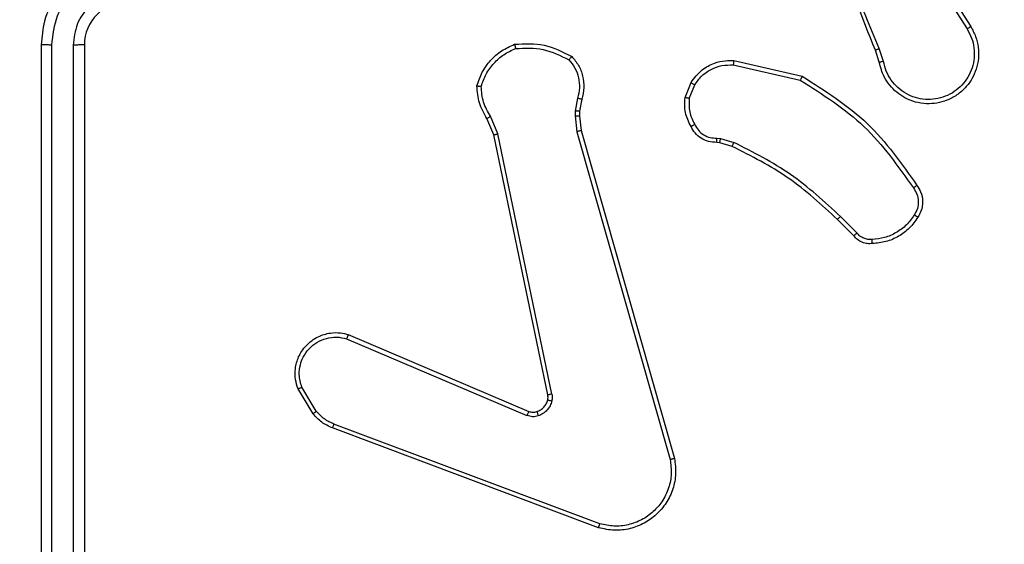
# Model space of a CAD drawing. Units: millimetres. Extents: x -350 to 1187, y 54 to 1086.
# Drawn here: x 738 to 742, y 623 to 625 of the extents above; entities that cross this region are included whole.
import ezdxf

# ---------------------------------------------------------------- set-up
doc = ezdxf.new("R2010")
doc.units = ezdxf.units.MM
doc.header["$PDSIZE"] = -1
doc.layers.add('VP-DIM', color=7, linetype='Continuous')
doc.layers.add('VP-EQ', color=7, linetype='Continuous', true_color=0x8a3492)
doc.dimstyles.new('ISO-25', dxfattribs={"dimtxt": 2.5, "dimasz": 2.5, "dimexe": 1.25, "dimexo": 0.625, "dimtad": 1, "dimtxsty": 'Standard', "dimcen": 2.5, "dimadec": 0, "dimazin": 0, "dimtfac": 1, "dimtmove": 0, "dimatfit": 3, "dimfxl": 1, "dimarcsym": 0})

# ---------------------------------------------------------------- blocks, each defined once
blk = doc.blocks.new('*D616')
at = {"layer": 'Defpoints', "color": 0}
for p in [(916.7019, 1066.2307), (916.7019, 631.8891), (48.6019, 323.0891)]:
    blk.add_point(p, dxfattribs=at)
at = {"layer": 'VP-DIM', "color": 0, "lineweight": -2}
for p, q in [((48.6019, 996.2307), (48.6019, 1086.2307)), ((916.7019, 996.2307), (916.7019, 1086.2307)), ((68.6019, 1066.2307), (433.8724, 1066.2307)), ((896.7019, 1066.2307), (527.2057, 1066.2307))]:
    blk.add_line(p, q, dxfattribs=at)
at = {"layer": 'VP-DIM', "color": 0}
for points in [[(68.6019, 1069.564), (68.6019, 1062.8973), (48.6019, 1066.2307)], [(896.7019, 1062.8973), (896.7019, 1069.564), (916.7019, 1066.2307)]]:
    blk.add_solid(points, dxfattribs=at)
at = {"layer": 'VP-DIM', "color": 0, "insert": (480.539, 1066.2307), "char_height": 20, "attachment_point": 5}
blk.add_mtext('868', dxfattribs=at)
blk = doc.blocks.new('*D627')
at = {"layer": 'Defpoints', "color": 0}
for p in [(218.6019, 948.4752), (746.7019, 625.9321), (218.6019, 329.2524)]:
    blk.add_point(p, dxfattribs=at)
at = {"layer": 'VP-DIM', "color": 0, "lineweight": -2}
for p, q in [((218.6019, 878.4752), (218.6019, 968.4752)), ((746.7019, 878.4752), (746.7019, 968.4752)), ((238.6019, 948.4752), (434.2238, 948.4752)), ((726.7019, 948.4752), (527.5571, 948.4752))]:
    blk.add_line(p, q, dxfattribs=at)
at = {"layer": 'VP-DIM', "color": 0}
for points in [[(238.6019, 951.8086), (238.6019, 945.1419), (218.6019, 948.4752)], [(726.7019, 945.1419), (726.7019, 951.8086), (746.7019, 948.4752)]]:
    blk.add_solid(points, dxfattribs=at)
at = {"layer": 'VP-DIM', "color": 0, "insert": (480.8904, 948.4752), "char_height": 20, "attachment_point": 5}
blk.add_mtext('528', dxfattribs=at)
blk = doc.blocks.new('*D629')
at = {"layer": 'Defpoints', "color": 0}
for p in [(608.809, 847.3891), (618.1424, 53.9582), (1166.7019, 53.9582)]:
    blk.add_point(p, dxfattribs=at)
at = {"layer": 'VP-DIM', "color": 0, "lineweight": -2}
for p, q in [((1096.7019, 847.3891), (1186.7019, 847.3891)), ((1166.7019, 827.3891), (1166.7019, 497.3403)), ((1166.7019, 73.9582), (1166.7019, 404.007)), ((1096.7019, 53.9582), (1186.7019, 53.9582))]:
    blk.add_line(p, q, dxfattribs=at)
at = {"layer": 'VP-DIM', "color": 0}
for points in [[(1170.0352, 827.3891), (1163.3686, 827.3891), (1166.7019, 847.3891)], [(1163.3686, 73.9582), (1170.0352, 73.9582), (1166.7019, 53.9582)]]:
    blk.add_solid(points, dxfattribs=at)
at = {"layer": 'VP-DIM', "color": 0, "insert": (1166.7019, 450.6737), "char_height": 20, "attachment_point": 5, "rotation": 90}
blk.add_mtext('793', dxfattribs=at)
blk = doc.blocks.new('*D631')
at = {"layer": 'Defpoints', "color": 0}
for p in [(681.5744, 631.8891), (1043.0965, 631.8891), (616.6187, 203.8044)]:
    blk.add_point(p, dxfattribs=at)
at = {"layer": 'VP-DIM', "color": 0, "lineweight": -2}
for p, q in [((973.0965, 631.8891), (1063.0965, 631.8891)), ((1043.0965, 611.8891), (1043.0965, 470.0614)), ((1043.0965, 223.8044), (1043.0965, 376.7281)), ((973.0965, 203.8044), (1063.0965, 203.8044))]:
    blk.add_line(p, q, dxfattribs=at)
at = {"layer": 'VP-DIM', "color": 0}
for points in [[(1046.4299, 611.8891), (1039.7632, 611.8891), (1043.0965, 631.8891)], [(1039.7632, 223.8044), (1046.4299, 223.8044), (1043.0965, 203.8044)]]:
    blk.add_solid(points, dxfattribs=at)
at = {"layer": 'VP-DIM', "color": 0, "insert": (1043.0965, 423.3947), "char_height": 20, "attachment_point": 5, "rotation": 90}
blk.add_mtext('428', dxfattribs=at)
blk = doc.blocks.new('RC1452_')
at = {"color": 7, "linetype": 'Continuous', "lineweight": 25}
for p, q in [((741.7688, 625.4297), (741.9611, 625.1239)), ((741.7522, 625.4185), (741.9443, 625.1131)), ((737.6519, 625.0391), (737.6519, 622.0391)), ((737.6994, 625.0387), (737.6993, 622.0367)), ((737.7994, 625.0387), (737.7994, 622.0367)), ((737.8519, 625.0391), (737.8519, 622.0391)), ((741.5373, 624.9588), (741.5195, 625.0145)), ((741.557, 624.9621), (741.5375, 625.0231)), ((740.8605, 624.9462), (741.1711, 624.8755)), ((740.8623, 624.9663), (741.1796, 624.8939)), ((740.637, 624.7947), (740.6646, 624.8643)), ((740.6564, 624.7908), (740.6816, 624.8539)), ((740.1386, 624.7927), (740.1277, 624.732)), ((740.158, 624.7867), (740.1481, 624.7314)), ((739.7496, 624.6225), (739.7182, 624.6973)), ((739.7687, 624.6263), (739.7343, 624.7082)), ((740.1277, 624.732), (740.1267, 624.7095)), ((740.1267, 624.7095), (740.1353, 624.6363)), ((740.1481, 624.7314), (740.1471, 624.7089)), ((740.1471, 624.7089), (740.1549, 624.642)), ((740.0005, 623.4159), (739.7496, 624.6225)), ((740.0197, 623.4194), (739.7687, 624.6263)), ((740.1353, 624.6363), (740.568, 623.1153)), ((740.1549, 624.642), (740.5878, 623.1207)), ((740.7845, 624.6067), (740.8009, 624.6044)), ((740.8009, 624.6044), (740.8632, 624.5865)), ((740.7983, 624.5848), (740.7838, 624.5869)), ((740.8552, 624.5684), (740.7983, 624.5848)), ((741.4341, 624.1664), (741.3574, 624.2431)), ((741.419, 624.1536), (741.3433, 624.2293)), ((739.0755, 623.6956), (739.9123, 623.3389)), ((739.0679, 623.6762), (739.904, 623.32)), ((738.9119, 623.3278), (738.8423, 623.4441)), ((738.9268, 623.3397), (738.8601, 623.4511)), ((740.2421, 622.8173), (739.009, 623.28)), ((740.236, 622.7991), (739.0026, 623.2619))]:
    blk.add_line(p, q, dxfattribs=at)
blk.add_arc((738.0519, 625.0391), 0.2, 90.0055, 180.0013, dxfattribs=at)
for points, knots in [([(741.5195, 625.0145), (741.4576, 625.1671), (741.3337, 625.4723), (741.3296, 625.8017), (741.3276, 625.9664)], [0, 0, 0, 0, 0.500017, 1, 1, 1, 1]), ([(741.5373, 625.023), (741.4947, 625.1219), (741.4095, 625.3199), (741.3753, 625.5327), (741.3582, 625.6391)], [0, 0, 0, 0, 0.50001, 1, 1, 1, 1]), ([(738.0519, 625.4391), (738.0168, 625.4364), (737.9492, 625.4313), (737.8581, 625.3929), (737.7843, 625.3407), (737.7142, 625.2628), (737.6618, 625.1605), (737.6549, 625.0762), (737.6519, 625.0391)], [0, 0, 0, 0, 0.1675397, 0.3229995, 0.4663532, 0.5976017, 0.8228318, 1, 1, 1, 1]), ([(738.0496, 625.3889), (738.0039, 625.3834), (737.9125, 625.3724), (737.8151, 625.3052), (737.7568, 625.235), (737.7124, 625.1537), (737.7046, 625.0846), (737.6994, 625.0387)], [0, 0, 0, 0, 0.2496778, 0.4992313, 0.6235886, 0.7498822, 1, 1, 1, 1]), ([(738.0496, 625.2889), (738.0168, 625.2851), (737.9513, 625.2775), (737.8686, 625.2198), (737.8114, 625.1368), (737.8034, 625.0714), (737.7994, 625.0387)], [0, 0, 0, 0, 0.2504869, 0.5001781, 0.7501238, 1, 1, 1, 1]), ([(741.9611, 625.1239), (741.9694, 625.1089), (741.9862, 625.0789), (741.9979, 625.0284), (741.999, 624.9768), (741.9887, 624.9268), (741.968, 624.8804), (741.9377, 624.8394), (741.8982, 624.8051), (741.8529, 624.7811), (741.8046, 624.7678), (741.7554, 624.7647), (741.7046, 624.7725), (741.6436, 624.7965), (741.5932, 624.8384), (741.5537, 624.897), (741.5435, 624.9356), (741.5373, 624.9588)], [0, 0, 0, 0, 0.062545, 0.125111, 0.187635, 0.250184, 0.310238, 0.37195, 0.43529, 0.500348, 0.557614, 0.617278, 0.679404, 0.744001, 0.85531, 0.912954, 1, 1, 1, 1]), ([(741.9443, 625.1131), (741.9519, 625.0994), (741.9672, 625.072), (741.9779, 625.0258), (741.979, 624.9786), (741.9695, 624.9323), (741.9501, 624.8892), (741.9216, 624.8515), (741.8856, 624.8208), (741.8437, 624.799), (741.7981, 624.7867), (741.7508, 624.7849), (741.7043, 624.7934), (741.6609, 624.812), (741.6225, 624.8396), (741.5913, 624.875), (741.568, 624.9163), (741.5607, 624.9469), (741.557, 624.9621)], [0, 0, 0, 0, 0.0624939, 0.1250054, 0.187481, 0.250004, 0.3124911, 0.3749991, 0.4375095, 0.4999987, 0.562525, 0.6250026, 0.6875072, 0.7499996, 0.8124987, 0.8750106, 0.9375246, 1, 1, 1, 1]), ([(741.9611, 625.1239), (741.9608, 625.1238), (741.9603, 625.1234), (741.9565, 625.1209), (741.9509, 625.1174), (741.9465, 625.1145), (741.9443, 625.1131)], [0, 0, 0, 0, 0.2501157, 0.4995763, 0.7497118, 1, 1, 1, 1]), ([(737.6994, 625.0387), (737.6931, 625.0387), (737.6805, 625.0388), (737.6648, 625.0388), (737.6541, 625.0389), (737.6527, 625.039), (737.6519, 625.0391)], [0, 0, 0, 0, 0.250585, 0.500343, 0.749954, 1, 1, 1, 1]), ([(737.8519, 625.0391), (737.8517, 625.0391), (737.8513, 625.039), (737.8481, 625.0389), (737.8432, 625.0389), (737.8366, 625.0388), (737.8286, 625.0388), (737.8194, 625.0387), (737.8096, 625.0387), (737.8028, 625.0387), (737.7994, 625.0387)], [0, 0, 0, 0, 0.124976, 0.250093, 0.375364, 0.499934, 0.624392, 0.749751, 0.874782, 1, 1, 1, 1]), ([(739.6721, 624.8493), (739.6793, 624.8708), (739.6935, 624.9136), (739.7338, 624.9688), (739.7847, 625.0144), (739.826, 625.0328), (739.8466, 625.042)], [0, 0, 0, 0, 0.249987, 0.499985, 0.749929, 1, 1, 1, 1]), ([(739.6916, 624.8465), (739.6984, 624.866), (739.7119, 624.9048), (739.749, 624.9547), (739.795, 624.9965), (739.8324, 625.0138), (739.8511, 625.0224)], [0, 0, 0, 0, 0.24986, 0.500017, 0.750135, 1, 1, 1, 1]), ([(739.8466, 625.042), (739.8932, 625.0444), (739.9865, 625.0491), (740.0698, 625.007), (740.1114, 624.986)], [0, 0, 0, 0, 0.500027, 1, 1, 1, 1]), ([(739.8466, 625.042), (739.8466, 625.0418), (739.8466, 625.0413), (739.8474, 625.0382), (739.8481, 625.0344), (739.8491, 625.0309), (739.85, 625.0268), (739.8507, 625.0239), (739.8511, 625.0224)], [0, 0, 0, 0, 0.211567, 0.448252, 0.575891, 0.710961, 0.852574, 1, 1, 1, 1]), ([(739.8511, 625.0224), (739.8945, 625.0243), (739.9815, 625.0281), (740.0594, 624.9895), (740.0984, 624.9702)], [0, 0, 0, 0, 0.500013, 1, 1, 1, 1]), ([(741.5195, 625.0145), (741.5198, 625.0146), (741.5205, 625.0149), (741.5253, 625.0172), (741.5311, 625.02), (741.5352, 625.022), (741.5373, 625.023)], [0, 0, 0, 0, 0.279825, 0.558698, 0.778681, 1, 1, 1, 1]), ([(740.1114, 624.986), (740.1113, 624.9858), (740.1109, 624.9854), (740.1088, 624.9828), (740.1063, 624.9797), (740.1039, 624.9769), (740.1012, 624.9737), (740.0993, 624.9713), (740.0984, 624.9702)], [0, 0, 0, 0, 0.219064, 0.458031, 0.585451, 0.718664, 0.85678, 1, 1, 1, 1]), ([(740.0984, 624.9702), (740.1084, 624.9577), (740.1285, 624.9329), (740.1447, 624.8873), (740.1497, 624.8393), (740.1423, 624.8082), (740.1386, 624.7927)], [0, 0, 0, 0, 0.250172, 0.500027, 0.749976, 1, 1, 1, 1]), ([(740.1114, 624.986), (740.1226, 624.9725), (740.1452, 624.9455), (740.164, 624.895), (740.1707, 624.8404), (740.1622, 624.8047), (740.158, 624.7867)], [0, 0, 0, 0, 0.24308, 0.490677, 0.743027, 1, 1, 1, 1]), ([(740.6646, 624.8643), (740.6805, 624.8854), (740.7095, 624.924), (740.7684, 624.955), (740.8192, 624.9675), (740.8494, 624.9667), (740.8623, 624.9663)], [0, 0, 0, 0, 0.334609, 0.612872, 0.834715, 1, 1, 1, 1]), ([(740.6816, 624.8539), (740.6919, 624.8683), (740.7125, 624.8972), (740.7568, 624.9276), (740.8073, 624.9461), (740.8428, 624.9462), (740.8605, 624.9462)], [0, 0, 0, 0, 0.249953, 0.499871, 0.749847, 1, 1, 1, 1]), ([(740.8623, 624.9663), (740.8622, 624.966), (740.8621, 624.9654), (740.8617, 624.9608), (740.8612, 624.9541), (740.8607, 624.9488), (740.8605, 624.9462)], [0, 0, 0, 0, 0.250127, 0.499886, 0.749834, 1, 1, 1, 1]), ([(741.557, 624.9621), (741.5544, 624.9617), (741.5493, 624.9608), (741.5428, 624.9597), (741.5383, 624.959), (741.5376, 624.9589), (741.5373, 624.9588)], [0, 0, 0, 0, 0.25028, 0.500106, 0.749815, 1, 1, 1, 1]), ([(741.1796, 624.8939), (741.1795, 624.8937), (741.1793, 624.8933), (741.178, 624.8905), (741.1764, 624.8871), (741.1749, 624.8838), (741.1731, 624.8798), (741.1717, 624.877), (741.1711, 624.8755)], [0, 0, 0, 0, 0.202209, 0.436153, 0.565249, 0.701819, 0.847224, 1, 1, 1, 1]), ([(741.1796, 624.8939), (741.2861, 624.8265), (741.4972, 624.6929), (741.6408, 624.4886), (741.7119, 624.3873)], [0, 0, 0, 0, 0.504667, 1, 1, 1, 1]), ([(739.6721, 624.8493), (739.6724, 624.8493), (739.6729, 624.8491), (739.676, 624.8487), (739.6797, 624.8482), (739.6832, 624.8477), (739.6872, 624.8471), (739.6901, 624.8467), (739.6916, 624.8465)], [0, 0, 0, 0, 0.215342, 0.452826, 0.580271, 0.714507, 0.853975, 1, 1, 1, 1]), ([(739.7182, 624.6973), (739.7047, 624.7209), (739.6779, 624.7681), (739.6741, 624.8222), (739.6721, 624.8493)], [0, 0, 0, 0, 0.500006, 1, 1, 1, 1]), ([(739.7343, 624.7082), (739.7221, 624.7297), (739.6977, 624.7727), (739.6937, 624.8219), (739.6916, 624.8465)], [0, 0, 0, 0, 0.4999646, 1, 1, 1, 1]), ([(740.6646, 624.8643), (740.665, 624.8641), (740.6656, 624.8636), (740.6701, 624.8609), (740.6757, 624.8574), (740.6796, 624.8551), (740.6816, 624.8539)], [0, 0, 0, 0, 0.279769, 0.559037, 0.780026, 1, 1, 1, 1]), ([(741.1711, 624.8755), (741.275, 624.8096), (741.4829, 624.6776), (741.6246, 624.4763), (741.6954, 624.3756)], [0, 0, 0, 0, 0.499986, 1, 1, 1, 1]), ([(740.158, 624.7867), (740.1576, 624.7868), (740.1568, 624.787), (740.1517, 624.7885), (740.1452, 624.7905), (740.1408, 624.792), (740.1386, 624.7927)], [0, 0, 0, 0, 0.28013, 0.5588, 0.780188, 1, 1, 1, 1]), ([(740.6645, 624.661), (740.6538, 624.682), (740.6324, 624.7241), (740.6355, 624.7711), (740.637, 624.7947)], [0, 0, 0, 0, 0.499937, 1, 1, 1, 1]), ([(740.6564, 624.7908), (740.655, 624.791), (740.6522, 624.7916), (740.6482, 624.7924), (740.6447, 624.793), (740.641, 624.7938), (740.6377, 624.7945), (740.6372, 624.7946), (740.637, 624.7947)], [0, 0, 0, 0, 0.141599, 0.277416, 0.410215, 0.537881, 0.777884, 1, 1, 1, 1]), ([(740.6564, 624.7908), (740.6552, 624.7695), (740.6528, 624.727), (740.6722, 624.6891), (740.6819, 624.6702)], [0, 0, 0, 0, 0.499989, 1, 1, 1, 1]), ([(739.7182, 624.6973), (739.7185, 624.6975), (739.7191, 624.6979), (739.7233, 624.7008), (739.7286, 624.7044), (739.7324, 624.7069), (739.7343, 624.7082)], [0, 0, 0, 0, 0.279667, 0.558276, 0.778563, 1, 1, 1, 1]), ([(740.1471, 624.7089), (740.1467, 624.7089), (740.1458, 624.7089), (740.1405, 624.709), (740.1337, 624.7093), (740.129, 624.7094), (740.1267, 624.7095)], [0, 0, 0, 0, 0.279855, 0.55816, 0.779253, 1, 1, 1, 1]), ([(740.1481, 624.7314), (740.1477, 624.7313), (740.1468, 624.7313), (740.1414, 624.7315), (740.1347, 624.7317), (740.13, 624.7319), (740.1277, 624.732)], [0, 0, 0, 0, 0.280317, 0.559362, 0.77918, 1, 1, 1, 1]), ([(740.6645, 624.661), (740.6647, 624.6611), (740.6651, 624.6613), (740.6682, 624.6628), (740.6715, 624.6646), (740.6747, 624.6663), (740.6782, 624.6682), (740.6807, 624.6695), (740.6819, 624.6702)], [0, 0, 0, 0, 0.22611, 0.467811, 0.594941, 0.726378, 0.861349, 1, 1, 1, 1]), ([(740.7838, 624.5869), (740.771, 624.5874), (740.7455, 624.5886), (740.7107, 624.6048), (740.682, 624.6289), (740.6703, 624.6504), (740.6645, 624.661)], [0, 0, 0, 0, 0.257882, 0.510533, 0.757996, 1, 1, 1, 1]), ([(740.6819, 624.6702), (740.687, 624.6607), (740.6973, 624.6418), (740.7224, 624.6209), (740.7523, 624.6077), (740.7738, 624.607), (740.7845, 624.6067)], [0, 0, 0, 0, 0.250002, 0.500161, 0.750039, 1, 1, 1, 1]), ([(739.7496, 624.6225), (739.7499, 624.6225), (739.7506, 624.6226), (739.7549, 624.6235), (739.7612, 624.6248), (739.7662, 624.6258), (739.7687, 624.6263)], [0, 0, 0, 0, 0.250294, 0.500472, 0.74971, 1, 1, 1, 1]), ([(740.1549, 624.642), (740.1546, 624.6419), (740.1539, 624.6417), (740.1495, 624.6404), (740.143, 624.6385), (740.1378, 624.637), (740.1353, 624.6363)], [0, 0, 0, 0, 0.2500337, 0.4991471, 0.749716, 1, 1, 1, 1]), ([(740.7838, 624.5869), (740.7838, 624.5871), (740.7839, 624.5877), (740.784, 624.5911), (740.7841, 624.5949), (740.7843, 624.5984), (740.7844, 624.6024), (740.7845, 624.6053), (740.7845, 624.6067)], [0, 0, 0, 0, 0.227263, 0.469471, 0.596204, 0.726373, 0.861721, 1, 1, 1, 1]), ([(740.7983, 624.5848), (740.7983, 624.5852), (740.7984, 624.586), (740.7991, 624.5911), (740.7999, 624.5976), (740.8006, 624.6021), (740.8009, 624.6044)], [0, 0, 0, 0, 0.2794037, 0.5593662, 0.7796838, 1, 1, 1, 1]), ([(740.8552, 624.5684), (740.8553, 624.5688), (740.8556, 624.5695), (740.8578, 624.5743), (740.8604, 624.5802), (740.8623, 624.5844), (740.8632, 624.5865)], [0, 0, 0, 0, 0.279698, 0.559258, 0.779296, 1, 1, 1, 1]), ([(741.3433, 624.2293), (741.2699, 624.2972), (741.1229, 624.433), (740.9444, 624.5233), (740.8552, 624.5684)], [0, 0, 0, 0, 0.499975, 1, 1, 1, 1]), ([(741.3574, 624.2431), (741.283, 624.3118), (741.1342, 624.4492), (740.9535, 624.5407), (740.8632, 624.5865)], [0, 0, 0, 0, 0.499996, 1, 1, 1, 1]), ([(741.7119, 624.3873), (741.7116, 624.3872), (741.7112, 624.3868), (741.7084, 624.3847), (741.7052, 624.3825), (741.7022, 624.3804), (741.6989, 624.3781), (741.6966, 624.3764), (741.6954, 624.3756)], [0, 0, 0, 0, 0.228692, 0.470907, 0.597302, 0.728088, 0.862588, 1, 1, 1, 1]), ([(741.6954, 624.3756), (741.7016, 624.3662), (741.7139, 624.3474), (741.72, 624.3137), (741.7162, 624.2797), (741.7051, 624.2601), (741.6996, 624.2503)], [0, 0, 0, 0, 0.25008, 0.500057, 0.750033, 1, 1, 1, 1]), ([(741.7119, 624.3873), (741.7182, 624.3777), (741.7327, 624.3557), (741.741, 624.3132), (741.7349, 624.2714), (741.7216, 624.2486), (741.7164, 624.2397)], [0, 0, 0, 0, 0.218528, 0.500048, 0.803967, 1, 1, 1, 1]), ([(741.3433, 624.2293), (741.3436, 624.2295), (741.344, 624.2299), (741.3472, 624.2331), (741.3519, 624.2376), (741.3556, 624.2412), (741.3574, 624.2431)], [0, 0, 0, 0, 0.25019, 0.499684, 0.74971, 1, 1, 1, 1]), ([(741.6996, 624.2503), (741.6882, 624.2342), (741.6654, 624.202), (741.6171, 624.167), (741.5627, 624.1426), (741.5234, 624.1389), (741.5038, 624.1371)], [0, 0, 0, 0, 0.249965, 0.499969, 0.750153, 1, 1, 1, 1]), ([(741.7164, 624.2397), (741.7041, 624.2223), (741.6797, 624.1875), (741.6278, 624.1493), (741.5689, 624.1234), (741.5265, 624.1194), (741.5053, 624.1174)], [0, 0, 0, 0, 0.249938, 0.499966, 0.750001, 1, 1, 1, 1]), ([(741.7164, 624.2397), (741.7162, 624.2398), (741.7157, 624.2401), (741.7129, 624.2418), (741.7097, 624.2438), (741.7067, 624.2457), (741.7033, 624.2479), (741.7008, 624.2495), (741.6996, 624.2503)], [0, 0, 0, 0, 0.222583, 0.463044, 0.590586, 0.722099, 0.858642, 1, 1, 1, 1]), ([(741.419, 624.1536), (741.4192, 624.1537), (741.4196, 624.154), (741.4221, 624.156), (741.4249, 624.1584), (741.4276, 624.1607), (741.4307, 624.1634), (741.4329, 624.1654), (741.4341, 624.1664)], [0, 0, 0, 0, 0.212834, 0.450297, 0.577608, 0.71215, 0.852862, 1, 1, 1, 1]), ([(741.5053, 624.1174), (741.4975, 624.117), (741.4816, 624.1162), (741.458, 624.1228), (741.436, 624.1347), (741.4247, 624.1472), (741.419, 624.1536)], [0, 0, 0, 0, 0.240311, 0.486607, 0.740093, 1, 1, 1, 1]), ([(741.5038, 624.1371), (741.4972, 624.1367), (741.484, 624.1359), (741.4647, 624.1414), (741.4472, 624.1514), (741.4385, 624.1614), (741.4341, 624.1664)], [0, 0, 0, 0, 0.249569, 0.4999153, 0.7497546, 1, 1, 1, 1]), ([(741.5053, 624.1174), (741.5053, 624.1177), (741.5052, 624.1183), (741.5049, 624.1226), (741.5045, 624.1291), (741.504, 624.1344), (741.5038, 624.1371)], [0, 0, 0, 0, 0.242326, 0.489591, 0.742195, 1, 1, 1, 1]), ([(738.8423, 623.4441), (738.8378, 623.4582), (738.8281, 623.4883), (738.8282, 623.5394), (738.8432, 623.5944), (738.8785, 623.648), (738.9311, 623.6869), (738.9883, 623.7041), (739.0365, 623.7053), (739.0637, 623.6985), (739.0755, 623.6956)], [0, 0, 0, 0, 0.103765, 0.221755, 0.353861, 0.500212, 0.664943, 0.803249, 0.915054, 1, 1, 1, 1]), ([(739.0755, 623.6956), (739.0754, 623.6954), (739.0751, 623.6949), (739.0739, 623.6919), (739.0725, 623.6884), (739.0711, 623.6848), (739.0696, 623.6807), (739.0685, 623.6778), (739.0679, 623.6762)], [0, 0, 0, 0, 0.205707, 0.440441, 0.568725, 0.704925, 0.848428, 1, 1, 1, 1]), ([(738.8601, 623.4511), (738.8546, 623.4707), (738.8451, 623.5049), (738.8512, 623.553), (738.8662, 623.5937), (738.8917, 623.6306), (738.929, 623.6611), (738.9732, 623.6797), (739.0212, 623.6863), (739.0523, 623.6796), (739.0679, 623.6762)], [0, 0, 0, 0, 0.1586582, 0.2769572, 0.3749058, 0.5000256, 0.6250783, 0.7499993, 0.8749939, 1, 1, 1, 1]), ([(738.8423, 623.4441), (738.8426, 623.4442), (738.8432, 623.4444), (738.8472, 623.446), (738.8531, 623.4483), (738.8578, 623.4502), (738.8601, 623.4511)], [0, 0, 0, 0, 0.250399, 0.500329, 0.749244, 1, 1, 1, 1]), ([(740.0002, 623.3927), (740.0009, 623.3966), (740.0023, 623.4043), (740.0011, 623.412), (740.0005, 623.4159)], [0, 0, 0, 0, 0.499949, 1, 1, 1, 1]), ([(740.0197, 623.4194), (740.0169, 623.4188), (740.0113, 623.4176), (740.005, 623.4165), (740.0013, 623.4159), (740.0008, 623.4159), (740.0005, 623.4159)], [0, 0, 0, 0, 0.279542, 0.559069, 0.779621, 1, 1, 1, 1]), ([(740.0197, 623.4194), (740.0205, 623.414), (740.0222, 623.4034), (740.0202, 623.3928), (740.0192, 623.3875)], [0, 0, 0, 0, 0.49903, 1, 1, 1, 1]), ([(739.9503, 623.3377), (739.9563, 623.3403), (739.9681, 623.3454), (739.9827, 623.3584), (739.9943, 623.3742), (739.9982, 623.3866), (740.0002, 623.3927)], [0, 0, 0, 0, 0.249643, 0.499661, 0.749865, 1, 1, 1, 1]), ([(740.0192, 623.3875), (740.0167, 623.3798), (740.0118, 623.3643), (739.9971, 623.3445), (739.9788, 623.3279), (739.9639, 623.3214), (739.9565, 623.3182)], [0, 0, 0, 0, 0.246429, 0.499828, 0.751763, 1, 1, 1, 1]), ([(740.0002, 623.3927), (740.0004, 623.3926), (740.001, 623.3923), (740.0053, 623.391), (740.0116, 623.3893), (740.0167, 623.3881), (740.0192, 623.3875)], [0, 0, 0, 0, 0.249943, 0.500593, 0.749679, 1, 1, 1, 1]), ([(738.9119, 623.3278), (738.9122, 623.328), (738.9128, 623.3285), (738.9167, 623.3316), (738.9216, 623.3355), (738.9251, 623.3383), (738.9268, 623.3397)], [0, 0, 0, 0, 0.279572, 0.559433, 0.779588, 1, 1, 1, 1]), ([(739.0026, 623.2619), (738.9851, 623.2699), (738.9504, 623.2858), (738.9246, 623.3139), (738.9119, 623.3278)], [0, 0, 0, 0, 0.505458, 1, 1, 1, 1]), ([(739.009, 623.28), (738.9933, 623.2872), (738.9619, 623.3015), (738.9385, 623.327), (738.9268, 623.3397)], [0, 0, 0, 0, 0.499927, 1, 1, 1, 1]), ([(739.9123, 623.3389), (739.9121, 623.3386), (739.9117, 623.3379), (739.9095, 623.3328), (739.9067, 623.3265), (739.9049, 623.3221), (739.904, 623.32)], [0, 0, 0, 0, 0.279735, 0.559434, 0.779904, 1, 1, 1, 1]), ([(739.9123, 623.3389), (739.9183, 623.337), (739.9308, 623.333), (739.9436, 623.3361), (739.9503, 623.3377)], [0, 0, 0, 0, 0.4774573, 1, 1, 1, 1]), ([(739.9503, 623.3377), (739.9504, 623.3373), (739.9504, 623.3365), (739.9521, 623.3312), (739.9542, 623.3248), (739.9557, 623.3204), (739.9565, 623.3182)], [0, 0, 0, 0, 0.279627, 0.558922, 0.779364, 1, 1, 1, 1]), ([(739.0026, 623.2619), (739.0027, 623.2623), (739.0028, 623.263), (739.0045, 623.2678), (739.0066, 623.2737), (739.0082, 623.2779), (739.009, 623.28)], [0, 0, 0, 0, 0.279698, 0.559361, 0.77915, 1, 1, 1, 1]), ([(739.9565, 623.3182), (739.9476, 623.3161), (739.93, 623.3118), (739.9126, 623.3173), (739.904, 623.32)], [0, 0, 0, 0, 0.500133, 1, 1, 1, 1]), ([(740.5878, 623.1207), (740.5908, 623.0969), (740.5968, 623.0494), (740.5826, 622.9782), (740.5519, 622.9131), (740.5059, 622.8587), (740.4483, 622.8177), (740.3819, 622.7923), (740.3087, 622.7833), (740.2605, 622.7938), (740.236, 622.7991)], [0, 0, 0, 0, 0.124947, 0.249903, 0.374882, 0.499912, 0.619374, 0.742569, 0.869452, 1, 1, 1, 1]), ([(740.568, 623.1153), (740.5707, 623.0933), (740.5762, 623.0493), (740.5625, 622.9813), (740.5332, 622.9212), (740.4895, 622.8708), (740.4365, 622.8336), (740.3739, 622.8106), (740.307, 622.8032), (740.2637, 622.8126), (740.2421, 622.8173)], [0, 0, 0, 0, 0.125057, 0.249997, 0.386848, 0.499947, 0.62497, 0.750005, 0.87505, 1, 1, 1, 1]), ([(740.5878, 623.1207), (740.5875, 623.1205), (740.5871, 623.1203), (740.584, 623.1194), (740.5803, 623.1183), (740.5767, 623.1174), (740.5725, 623.1164), (740.5695, 623.1157), (740.568, 623.1153)], [0, 0, 0, 0, 0.211952, 0.447912, 0.576074, 0.711414, 0.852303, 1, 1, 1, 1]), ([(740.236, 622.7991), (740.236, 622.7992), (740.2362, 622.7996), (740.2371, 622.8024), (740.2382, 622.8057), (740.2393, 622.809), (740.2406, 622.813), (740.2415, 622.8158), (740.2421, 622.8173)], [0, 0, 0, 0, 0.202158, 0.436362, 0.565034, 0.701681, 0.847104, 1, 1, 1, 1])]:
    blk.add_open_spline(points, degree=3, knots=knots, dxfattribs=at)
blk = doc.blocks.new('RC1452_2D')
at = {"layer": 'VP-EQ', "color": 0}
blk.add_blockref('RC1452_', (0, 0), dxfattribs=at)

msp = doc.modelspace()

# ---------------------------------------------------------------- block references
at = {"layer": 'VP-EQ', "color": 0}
msp.add_blockref('RC1452_2D', (0, 0), dxfattribs=at)

# ---------------------------------------------------------------- dimensions: what is measured, and where the dimension line sits
at = {"layer": 'VP-DIM', "color": 0}
for base, p1, p2, picture, middle in [((916.7019, 1066.2307), (48.6019, 323.0891), (916.7019, 631.8891), '*D616', (480.539, 1066.2307)), ((218.6019, 948.4752), (746.7019, 625.9321), (218.6019, 329.2524), '*D627', (480.8904, 948.4752))]:
    dim = msp.add_linear_dim(base=base, p1=p1, p2=p2, dimstyle='ISO-25', override={"dimtxt": 20, "dimasz": 20, "dimexe": 20, "dimexo": 50, "dimgap": 20, "dimtad": 0, "dimtih": 0, "dimtoh": 1, "dimdec": 0, "dimzin": 1, "dimadec": 2, "dimtdec": 0, "dimfxl": 70, "dimfxlon": 1, "dimtzin": 1}, dxfattribs=at)
    dim.commit()
    dim.dimension.update_dxf_attribs({"geometry": picture, "text_midpoint": middle, "dimtype": 160})
dim = msp.add_linear_dim(base=(1166.7019, 53.9582), p1=(608.809, 847.3891), p2=(618.1424, 53.9582), angle=90, dimstyle='ISO-25', override={"dimtxt": 20, "dimasz": 20, "dimexe": 20, "dimexo": 50, "dimgap": 20, "dimtad": 0, "dimtih": 0, "dimtoh": 1, "dimdec": 0, "dimzin": 1, "dimadec": 2, "dimtdec": 0, "dimfxl": 70, "dimfxlon": 1, "dimtzin": 1}, dxfattribs=at)
dim.commit()
dim.dimension.update_dxf_attribs({"geometry": '*D629', "text_midpoint": (1166.7019, 450.6737)})
dim = msp.add_linear_dim(base=(1043.0965, 631.8891), p1=(616.6187, 203.8044), p2=(681.5744, 631.8891), angle=90, dimstyle='ISO-25', override={"dimtxt": 20, "dimasz": 20, "dimexe": 20, "dimexo": 50, "dimgap": 20, "dimtad": 0, "dimtoh": 1, "dimdec": 0, "dimzin": 1, "dimadec": 2, "dimtdec": 0, "dimfxl": 70, "dimfxlon": 1, "dimtzin": 1}, dxfattribs=at)
dim.commit()
dim.dimension.update_dxf_attribs({"geometry": '*D631', "text_midpoint": (1043.0965, 423.3947), "dimtype": 160})

doc.saveas('drawing.dxf')
